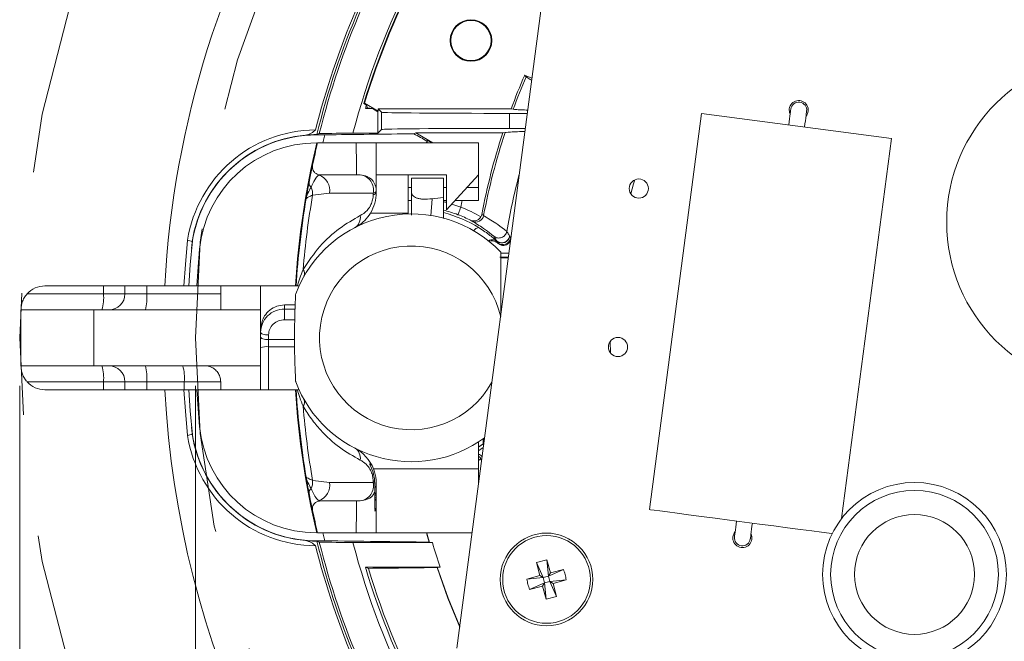
# Model space of a CAD drawing. Units: inches. Extents: x 0 to 33.4, y 0 to 8.5.
# Drawn here: x 5.6 to 6.4, y 2.5 to 3 of the extents above; entities that cross this region are included whole.
import ezdxf

# ---------------------------------------------------------------- set-up
doc = ezdxf.new("R2010")
doc.units = ezdxf.units.IN
doc.header["$MEASUREMENT"] = 0
doc.linetypes.add('PHANTOM', pattern=[0.5, 0.25, -0.05, 0.05, -0.05, 0.05, -0.05])
doc.styles.add('SLDTEXTSTYLE0', font='TXT', dxfattribs={"width": 0.75})
doc.dimstyles.new('SLDDIMSTYLE0', dxfattribs={"dimtxt": 0.137795, "dimasz": 0.13, "dimexe": 0, "dimexo": 0.0625, "dimgap": 0.034449, "dimtad": 1, "dimlfac": 3, "dimrnd": 1e-09, "dimzin": 12, "dimdsep": 46, "dimtxsty": 'SLDTEXTSTYLE0', "dimsah": 1, "dimcen": 0.09, "dimadec": 0, "dimazin": 3, "dimtfac": 1, "dimtofl": 0, "dimtmove": 0, "dimatfit": 3, "dimfxl": 0, "dimfrac": 2, "dimtolj": 1, "dimtzin": 12, "dimarcsym": 0})
doc.dimstyles.new('SLDDIMSTYLE1', dxfattribs={"dimtxt": 0.137795, "dimasz": 0.13, "dimexe": 0, "dimexo": 0.0625, "dimgap": 0.034449, "dimtad": 1, "dimlfac": 3, "dimrnd": 1e-09, "dimzin": 4, "dimdsep": 46, "dimtxsty": 'SLDTEXTSTYLE0', "dimsah": 1, "dimcen": 0.09, "dimadec": 0, "dimazin": 1, "dimtfac": 1, "dimtofl": 0, "dimtmove": 0, "dimatfit": 3, "dimfxl": 0, "dimfrac": 2, "dimtolj": 1, "dimtzin": 12, "dimarcsym": 0})

# ---------------------------------------------------------------- blocks, each defined once
blk = doc.blocks.new('_D_1')
at = {"color": 7, "linetype": 'Continuous', "lineweight": 0}
for p, q in [((5.7829, 2.66647), (5.7829, 1.26823)), ((7.31767, 2.66647), (7.31767, 1.26823)), ((6.65419, 1.77309), (6.61221, 1.77309)), ((6.61221, 1.77309), (6.61221, 1.55434)), ((7.01055, 1.77309), (7.05253, 1.77309)), ((7.05253, 1.77309), (7.05253, 1.55434)), ((6.61221, 1.55434), (6.65419, 1.55434)), ((7.05253, 1.55434), (7.01055, 1.55434)), ((5.7829, 1.3076), (7.31767, 1.3076))]:
    blk.add_line(p, q, dxfattribs=at)
for points in [[(5.7829, 1.3076), (5.9129, 1.2876), (5.9129, 1.3276)], [(7.31767, 1.3076), (7.18767, 1.3276), (7.18767, 1.2876)]]:
    blk.add_solid(points, dxfattribs=at)
at = {"color": 7, "linetype": 'Continuous', "lineweight": 0, "char_height": 0.137795, "attachment_point": 1, "style": 'SLDTEXTSTYLE0'}
for s, insert in [('%%c', (6.00606, 1.72986)), ('4.60', (6.21387, 1.73197)), ('11.7', (6.65419, 1.73197)), ('TRIGGER', (6.16934, 1.48523))]:
    blk.add_mtext(s, dxfattribs=dict(at, insert=insert))
blk = doc.blocks.new('_D_5')
at = {"color": 7, "linetype": 'Continuous', "lineweight": 0}
for p, q in [((5.63862, 2.66647), (5.63862, 0.97523)), ((7.46195, 2.66647), (7.46195, 0.97523)), ((6.65419, 1.26134), (6.61221, 1.26134)), ((6.61221, 1.26134), (6.61221, 1.04259)), ((7.01055, 1.26134), (7.05253, 1.26134)), ((7.05253, 1.26134), (7.05253, 1.04259)), ((6.61221, 1.04259), (6.65419, 1.04259)), ((7.05253, 1.04259), (7.01055, 1.04259)), ((5.63862, 1.0146), (7.46195, 1.0146))]:
    blk.add_line(p, q, dxfattribs=at)
for points in [[(5.63862, 1.0146), (5.76862, 0.9946), (5.76862, 1.0346)], [(7.46195, 1.0146), (7.33195, 1.0346), (7.33195, 0.9946)]]:
    blk.add_solid(points, dxfattribs=at)
at = {"color": 7, "linetype": 'Continuous', "lineweight": 0, "char_height": 0.137795, "attachment_point": 1, "style": 'SLDTEXTSTYLE0'}
for s, insert in [('%%c', (6.00606, 1.21812)), ('13.9', (6.65419, 1.22022)), ('5.47', (6.21387, 1.22022))]:
    blk.add_mtext(s, dxfattribs=dict(at, insert=insert))

msp = doc.modelspace()

# ---------------------------------------------------------------- linework, layer by layer
at = {"color": 7, "linetype": 'Continuous', "lineweight": 15}
for p, q in [((5.99775, 2.45098), (6.0834, 3.10153)), ((6.05469, 2.92026), (6.05342, 2.92155)), ((6.05342, 2.92155), (6.05937, 2.91903)), ((5.92185, 2.89842), (5.9213, 2.89821)), ((5.92348, 2.89695), (5.9213, 2.89821)), ((5.93312, 2.89191), (5.92185, 2.89842)), ((5.92432, 2.89481), (5.92348, 2.89695)), ((5.92262, 2.8941), (5.92432, 2.89481)), ((5.92262, 2.8941), (5.92841, 2.8941)), ((5.92432, 2.89481), (5.92841, 2.8941)), ((5.93289, 2.89151), (5.92841, 2.8941)), ((5.93289, 2.89151), (5.93312, 2.89191)), ((5.93289, 2.89151), (5.93289, 2.87388)), ((5.93312, 2.89387), (5.93594, 2.89106)), ((6.04229, 2.89387), (5.93312, 2.89387)), ((5.93312, 2.89387), (5.93312, 2.89191)), ((5.93594, 2.87693), (5.93594, 2.89106)), ((6.05557, 2.89015), (6.04092, 2.89015)), ((6.04092, 2.89015), (6.04092, 2.87784)), ((6.04396, 2.89353), (6.04229, 2.89387)), ((6.19875, 2.89012), (6.15593, 2.56485)), ((6.35488, 2.86957), (6.19875, 2.89012)), ((5.88245, 2.87251), (5.88245, 2.87275)), ((5.88935, 2.87251), (5.88245, 2.87251)), ((5.88473, 2.87365), (5.88269, 2.87277)), ((5.88774, 2.86599), (5.88935, 2.87251)), ((5.91238, 2.87388), (5.93289, 2.87388)), ((5.93289, 2.87388), (5.93594, 2.87693)), ((5.9623, 2.87339), (5.96395, 2.87411)), ((5.96395, 2.87411), (6.03541, 2.87411)), ((5.97809, 2.86595), (5.96395, 2.87411)), ((6.03541, 2.87411), (6.0373, 2.87446)), ((6.04092, 2.87784), (6.05395, 2.87784)), ((6.01551, 2.86595), (5.93152, 2.86595)), ((5.93152, 2.86595), (5.93152, 2.8397)), ((5.97275, 2.86595), (5.97317, 2.86745)), ((6.01551, 2.8397), (6.01551, 2.86595)), ((6.3138, 2.55754), (6.35488, 2.86957)), ((5.91535, 2.8397), (5.9184, 2.8397)), ((5.93152, 2.8397), (5.98926, 2.8397)), ((5.93152, 2.8397), (5.93152, 2.82538)), ((5.95777, 2.8397), (5.95777, 2.80821)), ((5.98926, 2.81083), (6.01551, 2.8397)), ((5.98926, 2.8397), (5.98926, 2.81083)), ((6.01551, 2.8397), (6.01551, 2.8292)), ((5.89303, 2.82467), (5.87928, 2.82305)), ((5.92896, 2.82338), (5.92896, 2.82456)), ((5.95777, 2.8292), (5.96039, 2.8292)), ((5.96039, 2.80667), (5.96039, 2.82566)), ((5.98664, 2.8292), (5.98926, 2.8292)), ((6.00596, 2.8292), (6.01551, 2.8292)), ((6.01551, 2.8292), (6.01551, 2.8187)), ((5.95777, 2.8187), (5.96039, 2.8187)), ((5.98664, 2.8187), (5.98926, 2.8187)), ((5.99642, 2.8187), (6.01551, 2.8187)), ((5.92666, 2.80821), (5.95777, 2.80821)), ((5.95777, 2.80752), (5.95777, 2.80821)), ((5.91621, 2.79745), (5.91621, 2.79763)), ((6.03109, 2.78411), (6.03104, 2.78383)), ((6.03143, 2.78348), (6.03109, 2.78411)), ((6.03388, 2.77535), (6.04046, 2.77535)), ((6.04003, 2.77215), (6.03301, 2.77215)), ((6.03994, 2.77146), (6.03365, 2.77146)), ((5.70744, 2.74193), (5.64471, 2.74193)), ((5.65938, 2.74849), (5.70744, 2.74849)), ((5.70744, 2.74849), (5.70744, 2.74193)), ((5.72507, 2.74849), (5.70744, 2.74849)), ((5.72507, 2.74193), (5.70744, 2.74193)), ((5.72507, 2.74849), (5.72507, 2.74193)), ((5.74304, 2.74849), (5.72507, 2.74849)), ((5.74304, 2.74193), (5.72507, 2.74193)), ((5.74304, 2.74193), (5.74304, 2.74849)), ((5.74304, 2.74849), (5.80374, 2.74849)), ((5.80374, 2.74193), (5.74304, 2.74193)), ((5.80374, 2.74849), (5.80374, 2.72881)), ((5.83655, 2.74849), (5.80374, 2.74849)), ((5.83655, 2.72881), (5.83655, 2.74849)), ((5.86806, 2.74849), (5.83655, 2.74849)), ((5.63969, 2.72881), (5.63969, 2.68288)), ((5.69959, 2.72881), (5.63969, 2.72881)), ((5.69959, 2.68288), (5.69959, 2.72881)), ((5.80374, 2.72881), (5.69959, 2.72881)), ((5.80374, 2.72881), (5.83655, 2.72881)), ((5.83655, 2.72881), (5.83655, 2.68288)), ((5.86491, 2.73282), (5.85623, 2.73282)), ((5.85623, 2.72945), (5.85623, 2.73282)), ((5.85623, 2.72945), (5.85623, 2.72074)), ((5.84311, 2.70437), (5.84311, 2.70822)), ((5.84311, 2.69855), (5.84311, 2.70437)), ((6.12379, 2.70307), (6.12396, 2.6933)), ((5.84311, 2.66319), (5.84311, 2.69855)), ((5.63969, 2.68288), (5.69959, 2.68288)), ((5.69959, 2.68288), (5.79061, 2.68288)), ((5.83655, 2.68288), (5.79061, 2.68288)), ((5.83655, 2.66319), (5.83655, 2.68288)), ((5.64471, 2.66975), (5.70744, 2.66975)), ((5.70744, 2.66975), (5.72507, 2.66975)), ((5.70744, 2.66975), (5.70744, 2.66319)), ((5.72507, 2.66975), (5.74304, 2.66975)), ((5.72507, 2.66975), (5.72507, 2.66319)), ((5.74304, 2.66975), (5.77379, 2.66975)), ((5.74304, 2.66319), (5.74304, 2.66975)), ((5.77379, 2.66975), (5.80374, 2.66975)), ((5.77379, 2.66975), (5.77379, 2.66319)), ((5.80374, 2.66975), (5.80374, 2.66319)), ((5.70744, 2.66319), (5.65938, 2.66319)), ((5.70744, 2.66319), (5.72507, 2.66319)), ((5.72507, 2.66319), (5.74304, 2.66319)), ((5.77379, 2.66319), (5.74304, 2.66319)), ((5.77379, 2.66319), (5.80374, 2.66319)), ((5.80374, 2.66319), (5.83655, 2.66319)), ((5.84311, 2.66319), (5.86806, 2.66319)), ((6.01945, 2.61874), (6.01945, 2.62304)), ((6.01979, 2.62328), (6.01979, 2.61898)), ((6.01551, 2.62037), (6.01551, 2.59823)), ((6.01951, 2.61871), (6.01945, 2.61874)), ((6.01802, 2.60493), (6.0175, 2.60639)), ((5.92733, 2.60235), (5.92583, 2.60235)), ((5.92733, 2.60234), (5.92597, 2.60234)), ((5.92605, 2.60194), (5.92756, 2.60194)), ((5.92629, 2.60151), (5.92778, 2.60151)), ((5.92631, 2.60148), (5.9278, 2.60148)), ((5.92927, 2.59823), (6.01551, 2.59823)), ((6.01551, 2.59823), (6.01551, 2.58586)), ((5.87928, 2.58864), (5.89303, 2.58702)), ((5.92896, 2.58713), (5.92896, 2.5883)), ((5.93021, 2.5863), (5.93021, 2.58377)), ((5.93021, 2.58377), (5.93152, 2.58377)), ((5.93021, 2.58367), (5.93152, 2.58367)), ((5.93021, 2.58333), (5.93152, 2.58333)), ((5.93021, 2.58314), (5.93021, 2.57843)), ((5.93152, 2.54574), (5.93152, 2.5863)), ((5.91535, 2.57198), (5.9184, 2.57198)), ((5.93021, 2.57823), (5.93152, 2.57823)), ((5.93021, 2.57785), (5.93152, 2.57785)), ((5.93021, 2.57655), (5.93152, 2.57655)), ((5.93021, 2.57655), (5.93021, 2.57435)), ((5.93021, 2.57435), (5.93152, 2.57435)), ((5.93021, 2.57307), (5.93152, 2.57307)), ((5.93021, 2.57307), (5.93021, 2.57283)), ((5.93021, 2.57261), (5.93021, 2.56582)), ((5.93021, 2.57261), (5.93152, 2.57261)), ((5.93004, 2.56389), (5.93152, 2.56389)), ((5.93021, 2.56582), (5.93152, 2.56582)), ((5.93021, 2.56487), (5.93152, 2.56487)), ((5.93021, 2.56457), (5.93152, 2.56457)), ((5.93021, 2.56389), (5.93152, 2.56389)), ((5.88935, 2.53918), (5.88774, 2.54567)), ((6.01023, 2.54574), (5.93152, 2.54574)), ((5.88245, 2.53918), (5.88935, 2.53918)), ((5.88245, 2.53918), (5.88245, 2.53894)), ((5.88269, 2.53892), (5.88473, 2.53804)), ((5.91238, 2.5378), (5.9776, 2.5378)), ((5.97491, 2.53815), (5.97522, 2.53791)), ((6.06325, 2.5215), (6.07157, 2.52368)), ((6.07157, 2.52368), (6.07301, 2.51027)), ((6.07157, 2.52368), (6.07462, 2.51302)), ((5.92262, 2.51758), (5.92506, 2.51656)), ((5.92262, 2.51758), (5.98393, 2.51758)), ((5.98142, 2.51724), (5.98159, 2.51747)), ((6.06582, 2.51072), (6.06325, 2.5215)), ((6.06857, 2.50911), (6.06325, 2.5215)), ((6.07301, 2.51027), (6.0854, 2.5156)), ((6.07462, 2.51302), (6.0854, 2.5156)), ((6.05516, 2.50766), (6.06582, 2.51072)), ((6.05516, 2.50766), (6.06857, 2.50911)), ((6.06582, 2.51072), (6.06857, 2.50911)), ((6.07301, 2.51027), (6.06857, 2.50911)), ((6.06857, 2.50911), (6.06973, 2.50467)), ((6.07462, 2.51302), (6.07301, 2.51027)), ((6.07418, 2.50583), (6.07301, 2.51027)), ((6.08758, 2.50728), (6.07418, 2.50583)), ((6.08758, 2.50728), (6.07693, 2.50423)), ((6.06973, 2.50467), (6.05734, 2.49935)), ((6.06813, 2.50192), (6.05734, 2.49935)), ((6.06813, 2.50192), (6.06973, 2.50467)), ((6.07118, 2.49126), (6.06813, 2.50192)), ((6.06973, 2.50467), (6.07418, 2.50583)), ((6.07118, 2.49126), (6.06973, 2.50467)), ((6.07693, 2.50423), (6.07418, 2.50583)), ((6.07418, 2.50583), (6.0795, 2.49344)), ((6.07693, 2.50423), (6.0795, 2.49344)), ((6.0795, 2.49344), (6.07118, 2.49126))]:
    msp.add_line(p, q, dxfattribs=at)
at = {"color": 8, "linetype": 'Continuous', "lineweight": 15}
for p, q in [((5.973, 2.86595), (5.97351, 2.8678)), ((5.97747, 2.82006), (5.97638, 2.80612)), ((5.99355, 2.81554), (6.00095, 2.81312)), ((6.04197, 2.78793), (6.04208, 2.78772)), ((5.86478, 2.72945), (5.85623, 2.72945)), ((5.85623, 2.72074), (5.86455, 2.72074)), ((5.86438, 2.70437), (5.84311, 2.70437)), ((5.84311, 2.69855), (5.86443, 2.69855)), ((6.0175, 2.60639), (6.01551, 2.60527))]:
    msp.add_line(p, q, dxfattribs=at)
at = {"color": 7, "linetype": 'Continuous', "lineweight": 15, "flags": 128}
for points in [[(6.27202, 2.89371), (6.27199, 2.89346), (6.27189, 2.89272), (6.27173, 2.89152), (6.27152, 2.8899), (6.27126, 2.88793), (6.27097, 2.88568), (6.27064, 2.88324), (6.27031, 2.8807)], [(6.27072, 2.89389), (6.27092, 2.89082), (6.27145, 2.8894)], [(6.28332, 2.87899), (6.28366, 2.88153), (6.28398, 2.88397), (6.28427, 2.88622), (6.28453, 2.88819), (6.28475, 2.88981), (6.2849, 2.89101), (6.285, 2.89175), (6.28503, 2.892)], [(6.144, 2.83561), (6.14293, 2.83221), (6.14053, 2.82419)], [(5.99863, 2.80698), (5.99868, 2.8071), (5.99881, 2.80746), (5.99903, 2.80802), (5.99931, 2.80879), (5.99966, 2.80972), (6.00007, 2.81078), (6.0005, 2.81192), (6.00095, 2.81312)], [(5.77357, 2.74849), (5.77473, 2.76605), (5.77655, 2.78606)], [(5.78045, 2.78555), (5.77865, 2.76567), (5.77751, 2.74849)], [(5.78635, 2.77856), (5.78484, 2.76042), (5.78408, 2.74849)], [(5.83655, 2.71046), (5.83667, 2.71002), (5.83704, 2.7096), (5.83765, 2.70921), (5.83847, 2.70887), (5.83946, 2.7086), (5.8406, 2.70839), (5.84183, 2.70826), (5.84311, 2.70822)], [(5.83655, 2.70662), (5.83667, 2.70618), (5.83704, 2.70576), (5.83765, 2.70537), (5.83847, 2.70503), (5.83946, 2.70475), (5.8406, 2.70454), (5.84183, 2.70442), (5.84311, 2.70437)], [(5.77655, 2.62562), (5.77473, 2.64563), (5.77357, 2.66319)], [(5.77751, 2.66319), (5.77865, 2.64602), (5.78045, 2.62614)], [(5.78408, 2.66319), (5.78484, 2.65127), (5.78635, 2.63312)], [(6.01551, 2.6162), (6.01565, 2.61629), (6.01945, 2.61874)], [(6.01951, 2.61871), (6.01572, 2.61625), (6.01551, 2.61612)], [(6.30604, 2.54508), (6.30355, 2.54541), (6.29715, 2.54625), (6.28919, 2.5473), (6.27988, 2.54853), (6.26943, 2.5499), (6.25812, 2.55139), (6.2462, 2.55296), (6.23399, 2.55457), (6.22178, 2.55618), (6.20987, 2.55774), (6.19855, 2.55923), (6.18811, 2.56061), (6.17879, 2.56184), (6.17083, 2.56288), (6.16443, 2.56373), (6.15975, 2.56434), (6.15689, 2.56472), (6.15593, 2.56485)], [(6.22749, 2.55543), (6.22715, 2.55289), (6.22683, 2.55045), (6.22653, 2.5482), (6.22628, 2.54623), (6.22606, 2.54461), (6.2259, 2.5434), (6.22581, 2.54266), (6.22577, 2.54241)], [(6.23878, 2.5407), (6.23882, 2.54095), (6.23891, 2.54169), (6.23907, 2.54289), (6.23929, 2.54451), (6.23955, 2.54648), (6.23984, 2.54873), (6.24016, 2.55117), (6.2405, 2.55371)], [(5.97491, 2.53815), (5.97361, 2.54267), (5.97275, 2.54574)], [(6.22634, 2.54673), (6.22546, 2.54549), (6.22447, 2.54259)], [(6.00004, 2.46834), (5.99042, 2.492), (5.98142, 2.51724)]]:
    msp.add_lwpolyline(points, dxfattribs=at)
at = {"color": 8, "linetype": 'Continuous', "lineweight": 15, "flags": 128}
for points in [[(6.00095, 2.81312), (6.00183, 2.81752), (6.00207, 2.8187)], [(6.01156, 2.79374), (6.01177, 2.79398), (6.01257, 2.79483), (6.01338, 2.79551), (6.01415, 2.79601), (6.01486, 2.79629), (6.01548, 2.79636), (6.01599, 2.7962)], [(5.97522, 2.53791), (5.97391, 2.54247), (5.973, 2.54574)], [(6.0001, 2.4688), (5.99059, 2.4922), (5.98159, 2.51747)]]:
    msp.add_lwpolyline(points, dxfattribs=at)
at = {"color": 7, "linetype": 'PHANTOM', "lineweight": 0}
for radius in [0.91167, 0.76739]:
    msp.add_circle((6.55029, 2.70584), radius, dxfattribs=at)
at = {"color": 7, "linetype": 'Continuous', "lineweight": 15}
for centre, radius in [((6.00933, 2.94998), 0.01709), ((6.00933, 2.94998), 0.01652), ((6.00933, 2.94998), 0.01652), ((6.53791, 2.80093), 0.1378), ((6.14718, 2.82841), 0.00787), ((6.13005, 2.69829), 0.00787), ((6.37366, 2.5116), 0.07546), ((6.37366, 2.5116), 0.0689), ((6.37366, 2.5116), 0.04921), ((6.07137, 2.50747), 0.03806), ((6.07137, 2.50747), 0.036)]:
    msp.add_circle(centre, radius, dxfattribs=at)
for centre, radius, start, end in [((6.55029, 2.70584), 0.79364, 63.08063, 176.91937), ((6.55029, 2.70584), 0.65967, 141.03076, 165.24208), ((6.55029, 2.70584), 0.65774, 141.65963, 162.99477), ((6.55029, 2.70584), 0.65728, 141.69414, 162.963), ((6.55029, 2.70584), 0.68815, 156.81787, 165.9619), ((6.55029, 2.70584), 0.69012, 157.12763, 165.6731), ((6.55029, 2.70584), 0.68638, 156.83553, 165.84878), ((6.55029, 2.70584), 0.54167, 156.53236, 159.68837), ((6.55029, 2.70584), 0.53999, 156.60448, 159.66148), ((6.55029, 2.70584), 0.65529, 163.04417, 163.30428), ((6.27853, 2.89286), 0.00787, 318.94269, 172.5), ((6.27853, 2.89286), 0.00656, 352.5, 172.5), ((5.88245, 2.76942), 0.1072, 90.43719, 171.06719), ((5.88245, 2.76942), 0.10309, 90, 174.56226), ((5.88245, 2.76942), 0.10327, 95.09824, 171.38317), ((6.55029, 2.70584), 0.54167, 161.90171, 169.21574), ((6.55029, 2.70584), 0.53999, 161.80462, 169.28614), ((5.88245, 2.76942), 0.09653, 90, 174.56226), ((6.55029, 2.70584), 0.68648, 166.51288, 176.43792), ((6.55029, 2.70584), 0.68591, 166.50161, 168.07117), ((5.88015, 2.8271), 0.0131, 349.31245, 70.6101), ((5.91676, 2.82731), 0.0125, 347.31574, 82.46684), ((6.55029, 2.70584), 0.51894, 165.033, 170.30176), ((5.88016, 2.83291), 0.00386, 174.79915, 237.25113), ((6.55029, 2.70584), 0.68117, 170.0922, 175.27261), ((5.86293, 2.82347), 0.01635, 358.51351, 22.22863), ((5.89871, 2.82538), 0.03281, 328.428, 0), ((5.92856, 2.8277), 0.00317, 277.1796, 339.20868), ((5.92858, 2.82652), 0.00315, 276.98268, 338.95082), ((6.55029, 2.70584), 0.68591, 170.4004, 176.43499), ((5.96039, 2.70584), 0.10171, 43.73204, 159.18352), ((5.89871, 2.82538), 0.03281, 302.22583, 328.428), ((5.96039, 2.70584), 0.10812, 63.26711, 69.28861), ((5.96039, 2.70584), 0.11469, 60.13406, 69.28861), ((5.90857, 2.80466), 0.0099, 301.55679, 8.94004), ((6.01326, 2.80745), 0.00656, 242.56037, 349.27086), ((5.89871, 2.82538), 0.03281, 297.29272, 302.22583), ((6.02682, 2.77982), 0.00656, 82.87031, 119.46102), ((6.03462, 2.79048), 0.00656, 228.75268, 350.6735), ((6.03466, 2.79034), 0.00656, 233.27923, 350.68882), ((5.96039, 2.70584), 0.10523, 47.54148, 47.82819), ((6.03549, 2.78897), 0.00656, 227.91296, 350.82127), ((5.86688, 2.75858), 0.00569, 336.94396, 36.77397), ((5.65938, 2.72881), 0.01969, 90, 138.18969), ((5.67503, 2.73869), 0.03258, 342.34806, 5.71685), ((5.71195, 2.74193), 0.01312, 270, 0), ((5.70454, 2.73868), 0.03864, 345.20413, 4.8336), ((5.84148, 2.68196), 0.01666, 84.40862, 107.24132), ((5.67503, 2.673), 0.03258, 354.28315, 17.65194), ((5.71195, 2.66975), 0.01312, 0, 90), ((5.70454, 2.67301), 0.03864, 355.1664, 14.79587), ((5.73529, 2.67301), 0.03864, 355.1664, 14.79587), ((5.65938, 2.68288), 0.01969, 221.81031, 270), ((5.96039, 2.70584), 0.10171, 200.81648, 306.23175), ((6.55029, 2.70584), 0.79364, 183.08063, 270), ((6.55029, 2.70584), 0.68648, 183.56208, 193.48712), ((6.55029, 2.70584), 0.68591, 183.56501, 189.5996), ((5.86688, 2.65311), 0.00569, 323.22603, 23.05604), ((6.55029, 2.70584), 0.68117, 184.72739, 189.9078), ((5.88245, 2.64227), 0.10309, 185.43774, 270), ((5.88245, 2.64227), 0.09653, 185.43774, 270), ((5.88245, 2.64227), 0.1072, 188.93281, 269.56281), ((5.88245, 2.64227), 0.10327, 188.61683, 264.90176), ((5.90857, 2.60702), 0.0099, 351.05996, 58.44321), ((5.89871, 2.5863), 0.03281, 21.31958, 62.70728), ((5.89871, 2.5863), 0.0315, 0, 28.81301), ((5.86293, 2.58821), 0.01635, 337.77137, 1.48649), ((5.88016, 2.57878), 0.00386, 122.74887, 185.20085), ((5.88015, 2.58459), 0.0131, 289.3899, 10.68755), ((5.91676, 2.58438), 0.0125, 277.53316, 12.68426), ((6.55029, 2.70584), 0.68591, 191.92883, 193.49839), ((6.23228, 2.54156), 0.00787, 172.5, 26.05731), ((6.23228, 2.54156), 0.00656, 172.5, 352.5), ((6.55029, 2.70584), 0.69012, 194.3269, 202.87237), ((6.55029, 2.70584), 0.68815, 194.0381, 203.18213), ((6.55029, 2.70584), 0.68638, 194.15122, 203.16447), ((6.55029, 2.70584), 0.65967, 194.75792, 218.96924), ((6.55029, 2.70584), 0.59683, 196.35309, 198.3868), ((6.55029, 2.70584), 0.65529, 196.69572, 218.96235), ((6.55029, 2.70584), 0.65325, 196.84293, 218.86958)]:
    msp.add_arc(centre, radius, start, end, dxfattribs=at)
at = {"color": 8, "linetype": 'Continuous', "lineweight": 15}
for centre, radius, start, end in [((6.02682, 2.77982), 0.00656, 53.27381, 82.8702), ((5.96039, 2.70584), 0.07546, 13.1159, 331.20599), ((6.01326, 2.60423), 0.00657, 37.64477, 69.94374), ((5.92612, 2.57988), 0.00888, 63.2185, 71.38366), ((5.92612, 2.57878), 0.00881, 62.86879, 71.25631)]:
    msp.add_arc(centre, radius, start, end, dxfattribs=at)
at = {"color": 7, "linetype": 'Continuous', "lineweight": 15}
for centre, major_axis, ratio, start_param, end_param in [((6.04092, 2.89107), (0.10499, 0), 0.008727, 3.150319, 4.712389), ((6.04092, 2.87692), (0.10499, 0), 0.008727, 1.570796, 3.132866), ((6.3753, 2.40276), (0.35, 0.60621), 0.866047, 1.278288, 1.278995), ((5.85623, 2.71046), (0.01969, 0), 0.964395, 1.570796, 3.141593), ((5.85623, 2.70822), (0.01312, 0), 0.954189, 1.570796, 3.141593), ((5.92837, 2.70584), (0.12808, 0), 0.968252, 5.504126, 5.507186)]:
    msp.add_ellipse(centre, major_axis=major_axis, ratio=ratio, start_param=start_param, end_param=end_param, dxfattribs=at)
for points, knots in [([(6.05469, 2.92026), (6.05518, 2.91984), (6.05589, 2.91923), (6.05842, 2.91786), (6.05916, 2.91745)], [0, 0, 0, 0, 0.704132, 1, 1, 1, 1]), ([(6.04396, 2.89353), (6.04458, 2.89344), (6.04582, 2.89328), (6.04988, 2.89304), (6.05405, 2.8929), (6.05592, 2.89283)], [0, 0, 0, 0, 0.355711, 0.711422, 1, 1, 1, 1]), ([(5.88163, 2.87662), (5.8806, 2.87561), (5.87941, 2.8747), (5.87659, 2.87317), (5.875, 2.87256), (5.87327, 2.87227)], [0, 0, 0, 0, 0.5, 0.5, 1, 1, 1, 1]), ([(5.88245, 2.87275), (5.88197, 2.87273), (5.88079, 2.87271), (5.87746, 2.87258), (5.87539, 2.87246), (5.87327, 2.87227)], [0, 0, 0, 0, 0.5, 0.5, 1, 1, 1, 1]), ([(6.05361, 2.87528), (6.05277, 2.87526), (6.04896, 2.87515), (6.0442, 2.87497), (6.0393, 2.87472), (6.03796, 2.87454), (6.0373, 2.87446)], [0, 0, 0, 0, 0.085234, 0.385644, 0.692822, 1, 1, 1, 1]), ([(5.91502, 2.86595), (5.91346, 2.86595), (5.90289, 2.86595), (5.89232, 2.86595), (5.88332, 2.86595)], [0, 0, 0, 0, 0.147461, 1, 1, 1, 1]), ([(5.91502, 2.86595), (5.91509, 2.86052), (5.9152, 2.8518), (5.91531, 2.84302), (5.91535, 2.8397)], [0, 0, 0, 0, 0.622369, 1, 1, 1, 1]), ([(5.93152, 2.86595), (5.93091, 2.86595), (5.92969, 2.86595), (5.92229, 2.86595), (5.91653, 2.86595), (5.91502, 2.86595)], [0, 0, 0, 0, 0.424576, 0.8493, 1, 1, 1, 1]), ([(5.97351, 2.8678), (5.9737, 2.86777), (5.97399, 2.86771), (5.97638, 2.86643), (5.97729, 2.86595)], [0, 0, 0, 0, 0.62061, 1, 1, 1, 1]), ([(5.87631, 2.83326), (5.87676, 2.83558), (5.87788, 2.84141), (5.87878, 2.84569), (5.87902, 2.84686), (5.87911, 2.84725)], [0, 0, 0, 0, 0.307603, 0.771729, 1, 1, 1, 1]), ([(5.87918, 2.84762), (5.87911, 2.84704), (5.87896, 2.84587), (5.87935, 2.84402), (5.88034, 2.8421), (5.88229, 2.84038), (5.88422, 2.83974), (5.88542, 2.83971), (5.8856, 2.8397)], [0, 0, 0, 0, 0.121801, 0.243041, 0.413353, 0.6491, 0.946958, 1, 1, 1, 1]), ([(5.8845, 2.83946), (5.88409, 2.83919), (5.88286, 2.8384), (5.88072, 2.83549), (5.87881, 2.8313), (5.87807, 2.82966)], [0, 0, 0, 0, 0.231225, 0.698827, 1, 1, 1, 1]), ([(5.8856, 2.8397), (5.89185, 2.8397), (5.90176, 2.8397), (5.91168, 2.8397), (5.91535, 2.8397)], [0, 0, 0, 0, 0.630115, 1, 1, 1, 1]), ([(5.9184, 2.8397), (5.92042, 2.83938), (5.92592, 2.8385), (5.93035, 2.83318), (5.93152, 2.82875), (5.93152, 2.8266), (5.93152, 2.82658)], [0, 0, 0, 0, 0.235422, 0.637997, 0.996101, 1, 1, 1, 1]), ([(5.87398, 2.82023), (5.87398, 2.82025), (5.87465, 2.82422), (5.87548, 2.82875), (5.87631, 2.83326)], [0, 0, 0, 0, 0.005947, 1, 1, 1, 1]), ([(5.96039, 2.83708), (5.96476, 2.83708), (5.96913, 2.83708), (5.9735, 2.83708), (5.97788, 2.83708), (5.98225, 2.83708), (5.98664, 2.83708)], [0, 0, 0, 0, 0.001072697, 0.001072697, 0.001072697, 0.002145405, 0.002145405, 0.002145405, 0.002145405]), ([(5.96039, 2.82566), (5.96039, 2.82624), (5.96039, 2.82807), (5.96039, 2.83099), (5.96039, 2.83422), (5.96039, 2.83619), (5.96039, 2.83708)], [0, 0, 0, 0, 0.159674, 0.502145, 0.776713, 1, 1, 1, 1]), ([(5.98664, 2.83708), (5.98664, 2.83609), (5.98664, 2.83415), (5.98664, 2.83139), (5.98664, 2.82827), (5.98664, 2.8248), (5.98664, 2.82229), (5.98664, 2.82105)], [0, 0, 0, 0, 0.172718, 0.338847, 0.498518, 0.751568, 1, 1, 1, 1]), ([(5.87807, 2.82966), (5.87711, 2.82797), (5.87553, 2.82518), (5.87446, 2.82233), (5.87412, 2.82097), (5.87402, 2.82049), (5.87399, 2.82031), (5.87398, 2.82024), (5.87398, 2.82023)], [0, 0, 0, 0, 0.490461, 0.813958, 0.9307, 0.976492, 0.993426, 1, 1, 1, 1]), ([(5.87928, 2.82305), (5.87814, 2.82251), (5.87607, 2.82153), (5.87431, 2.82044), (5.87409, 2.8203), (5.87398, 2.82023)], [0, 0, 0, 0, 0.3819297, 0.6975275, 1, 1, 1, 1]), ([(5.92896, 2.82456), (5.92388, 2.82458), (5.9119, 2.82461), (5.89993, 2.82465), (5.89303, 2.82467)], [0, 0, 0, 0, 0.4236365, 1, 1, 1, 1]), ([(5.92896, 2.82338), (5.92896, 2.82307), (5.92893, 2.82137), (5.9284, 2.81811), (5.92725, 2.81532), (5.9258, 2.81271), (5.92318, 2.80916), (5.92028, 2.80739), (5.91835, 2.8062)], [0, 0, 0, 0, 0.039063, 0.208989, 0.383686, 0.407501, 0.604714, 1, 1, 1, 1]), ([(5.96039, 2.82566), (5.96039, 2.82455), (5.96074, 2.82355), (5.9622, 2.82182), (5.9633, 2.82112), (5.96552, 2.82036), (5.96637, 2.82016), (5.96821, 2.81986), (5.96921, 2.81977), (5.97242, 2.81964), (5.97487, 2.81976), (5.97747, 2.82006)], [0, 0, 0, 0, 0.25, 0.25, 0.5, 0.5, 0.625, 0.625, 0.75, 0.75, 1, 1, 1, 1]), ([(5.98664, 2.80378), (5.98664, 2.80507), (5.98664, 2.81082), (5.98664, 2.81658), (5.98664, 2.82105)], [0, 0, 0, 0, 0.225276, 1, 1, 1, 1]), ([(5.87143, 2.76198), (5.87586, 2.76856), (5.88489, 2.78201), (5.90115, 2.79636), (5.91264, 2.80294), (5.91835, 2.8062)], [0, 0, 0, 0, 0.3252471, 0.6646361, 1, 1, 1, 1]), ([(6.0175, 2.8053), (6.01701, 2.80439), (6.01633, 2.80363), (6.01484, 2.80252), (6.01404, 2.80217), (6.01172, 2.80158), (6.01026, 2.8018), (6.00903, 2.80241)], [0, 0, 0, 0, 0.25, 0.25, 0.5, 0.5, 1, 1, 1, 1]), ([(6.02816, 2.78926), (6.02301, 2.79356), (6.01888, 2.79628), (6.01284, 2.8001), (6.01094, 2.80116), (6.01024, 2.80163)], [0, 0, 0, 0, 0.5, 0.5, 1, 1, 1, 1]), ([(6.01971, 2.80623), (6.02046, 2.80574), (6.02248, 2.80461), (6.02889, 2.80055), (6.03328, 2.79764), (6.03872, 2.79307)], [0, 0, 0, 0, 0.5, 0.5, 1, 1, 1, 1]), ([(6.01599, 2.7962), (6.01774, 2.79512), (6.01935, 2.79406), (6.02233, 2.79197), (6.02372, 2.79094), (6.02617, 2.78905), (6.02724, 2.78818), (6.02905, 2.78666), (6.02978, 2.78601), (6.0303, 2.78554)], [0, 0, 0, 0, 0.25, 0.25, 0.5, 0.5, 0.75, 0.75, 1, 1, 1, 1]), ([(6.03872, 2.79307), (6.0385, 2.79195), (6.03798, 2.79091), (6.0365, 2.78922), (6.03554, 2.78856), (6.03341, 2.7878), (6.03226, 2.78771), (6.03007, 2.78809), (6.02902, 2.78857), (6.02816, 2.78926)], [0, 0, 0, 0, 0.25, 0.25, 0.5, 0.5, 0.75, 0.75, 1, 1, 1, 1]), ([(6.03876, 2.79326), (6.03929, 2.79242), (6.03981, 2.79157), (6.04033, 2.7907), (6.04059, 2.79027), (6.04084, 2.78985), (6.0411, 2.78941)], [0, 0, 0, 0, 0.0172771, 0.0172771, 0.0172771, 0.02568401, 0.02568401, 0.02568401, 0.02568401]), ([(6.03104, 2.78383), (6.03044, 2.78428), (6.02925, 2.78517), (6.02705, 2.78561), (6.02521, 2.78552), (6.02428, 2.78503), (6.02401, 2.78488)], [0, 0, 0, 0, 0.29218, 0.584367, 0.876546, 1, 1, 1, 1]), ([(6.02763, 2.78629), (6.02793, 2.78626), (6.02861, 2.78618), (6.02949, 2.78583), (6.03016, 2.78547), (6.0304, 2.78531), (6.03045, 2.78528)], [0, 0, 0, 0, 0.290078, 0.654124, 0.925004, 1, 1, 1, 1]), ([(6.0303, 2.78554), (6.03023, 2.78567), (6.03015, 2.7858), (6.03008, 2.78593), (6.02961, 2.78677), (6.02913, 2.7876), (6.02866, 2.78842), (6.02849, 2.7887), (6.02833, 2.78898), (6.02816, 2.78926)], [0.01365964, 0.01365964, 0.01365964, 0.01365964, 0.01623187, 0.01623187, 0.01623187, 0.0333362, 0.0333362, 0.0333362, 0.03926399, 0.03926399, 0.03926399, 0.03926399]), ([(6.03109, 2.78411), (6.03108, 2.78414), (6.03106, 2.78418), (6.03105, 2.78422), (6.031, 2.78436), (6.03095, 2.78451), (6.0309, 2.78465), (6.03085, 2.7848), (6.03079, 2.78494), (6.03074, 2.78508)], [0, 0, 0, 0, 0.001, 0.001, 0.001, 0.005, 0.005, 0.005, 0.009005248, 0.009005248, 0.009005248, 0.009005248]), ([(6.04183, 2.78579), (6.04177, 2.78559), (6.04149, 2.78468), (6.04032, 2.78338), (6.03847, 2.78216), (6.03627, 2.78165), (6.03405, 2.78189), (6.03242, 2.78264), (6.03164, 2.7833), (6.03143, 2.78348)], [0, 0, 0, 0, 0.05035, 0.226774, 0.403187, 0.579591, 0.756002, 0.932421, 1, 1, 1, 1]), ([(6.04114, 2.78927), (6.04136, 2.78894), (6.04157, 2.7886), (6.04178, 2.78824), (6.04185, 2.78814), (6.04191, 2.78803), (6.04197, 2.78793)], [0, 0, 0, 0, 0.007005608, 0.007005608, 0.007005608, 0.009005605, 0.009005605, 0.009005605, 0.009005605]), ([(6.03388, 2.77615), (6.03388, 2.7759), (6.03388, 2.7754), (6.03388, 2.77135), (6.03388, 2.76385), (6.03388, 2.75208), (6.03388, 2.73863), (6.03388, 2.72958), (6.03388, 2.72541)], [0, 0, 0, 0, 0.106733, 0.21306, 0.356692, 0.569571, 0.801764, 1, 1, 1, 1]), ([(5.64471, 2.74193), (5.64386, 2.74086), (5.64216, 2.73871), (5.64065, 2.73517), (5.63993, 2.73217), (5.6397, 2.72997), (5.63969, 2.72893), (5.63969, 2.72884), (5.63969, 2.72881)], [0, 0, 0, 0, 0.1878228, 0.3767166, 0.5465594, 0.7184247, 0.9084459, 1, 1, 1, 1]), ([(5.86532, 2.6697), (5.86532, 2.66981), (5.86531, 2.67004), (5.86521, 2.67198), (5.865, 2.6763), (5.86471, 2.68373), (5.86447, 2.6931), (5.86435, 2.70328), (5.86439, 2.71402), (5.86458, 2.72368), (5.86486, 2.73214), (5.86511, 2.73774), (5.86527, 2.74099), (5.86532, 2.74192), (5.86532, 2.74198), (5.86532, 2.74199)], [0, 0, 0, 0, 0.03504, 0.069873, 0.129323, 0.237372, 0.35013, 0.465538, 0.59467, 0.726353, 0.806722, 0.907642, 0.948034, 0.988796, 1, 1, 1, 1]), ([(5.85623, 2.73282), (5.85403, 2.73261), (5.84963, 2.73219), (5.84383, 2.7289), (5.8397, 2.72421), (5.83753, 2.71922), (5.83667, 2.71489), (5.83655, 2.71223), (5.83655, 2.71113), (5.83655, 2.71085)], [0, 0, 0, 0, 0.174834, 0.349827, 0.518206, 0.663287, 0.799037, 0.948086, 1, 1, 1, 1]), ([(5.63969, 2.68288), (5.63969, 2.68273), (5.63969, 2.68245), (5.63981, 2.68022), (5.64045, 2.67709), (5.64187, 2.67364), (5.64344, 2.67122), (5.64447, 2.67003), (5.64471, 2.66975)], [0, 0, 0, 0, 0.203972, 0.408148, 0.605181, 0.781019, 0.948932, 1, 1, 1, 1]), ([(5.80374, 2.66975), (5.80367, 2.67084), (5.80353, 2.67301), (5.80204, 2.67659), (5.79956, 2.6796), (5.7963, 2.6818), (5.79317, 2.68277), (5.7912, 2.68285), (5.79061, 2.68288)], [0, 0, 0, 0, 0.189854, 0.38077, 0.552643, 0.726596, 0.917885, 1, 1, 1, 1]), ([(5.83655, 2.66319), (5.83699, 2.66319), (5.83798, 2.66319), (5.84136, 2.66319), (5.84309, 2.66319), (5.84311, 2.66319)], [0, 0, 0, 0, 0.44334, 0.994169, 1, 1, 1, 1]), ([(5.91835, 2.60548), (5.91263, 2.60873), (5.90132, 2.61512), (5.88797, 2.6273), (5.87809, 2.63906), (5.87365, 2.64616), (5.87143, 2.6497)], [0, 0, 0, 0, 0.335188, 0.661504, 0.830808, 1, 1, 1, 1]), ([(6.01551, 2.61328), (6.01559, 2.61333), (6.0165, 2.61388), (6.01805, 2.61494), (6.01946, 2.6159)], [0, 0, 0, 0, 0.0905, 1, 1, 1, 1]), ([(5.91835, 2.60548), (5.91924, 2.60499), (5.92158, 2.60367), (5.92477, 2.60066), (5.92733, 2.59644), (5.92873, 2.5923), (5.92888, 2.58963), (5.92896, 2.5883)], [0, 0, 0, 0, 0.181784, 0.482835, 0.679561, 0.839856, 1, 1, 1, 1]), ([(6.0175, 2.60639), (6.01718, 2.60689), (6.01662, 2.60779), (6.01585, 2.60837), (6.01551, 2.60862)], [0, 0, 0, 0, 0.564456, 1, 1, 1, 1]), ([(5.92605, 2.60194), (5.92606, 2.60193), (5.92606, 2.60192), (5.92612, 2.60181), (5.92623, 2.60163), (5.92629, 2.60151)], [0, 0, 0, 0, 0.254958, 0.509933, 1, 1, 1, 1]), ([(5.92927, 2.59823), (5.93021, 2.59516), (5.93142, 2.59121), (5.9315, 2.5872), (5.93152, 2.5863)], [0, 0, 0, 0, 0.7759801, 1, 1, 1, 1]), ([(5.87398, 2.59146), (5.87404, 2.59142), (5.87418, 2.59133), (5.87562, 2.5904), (5.87788, 2.58931), (5.87928, 2.58864)], [0, 0, 0, 0, 0.224697, 0.522549, 1, 1, 1, 1]), ([(5.87398, 2.59146), (5.87398, 2.59144), (5.87399, 2.59138), (5.87402, 2.5912), (5.87412, 2.59072), (5.87446, 2.58936), (5.87553, 2.58651), (5.87711, 2.58371), (5.87807, 2.58203)], [0, 0, 0, 0, 0.006574, 0.023508, 0.0693, 0.186042, 0.509539, 1, 1, 1, 1]), ([(5.87631, 2.57843), (5.87548, 2.58294), (5.87465, 2.58747), (5.87398, 2.59144), (5.87398, 2.59146)], [0, 0, 0, 0, 0.994053, 1, 1, 1, 1]), ([(5.87807, 2.58203), (5.87881, 2.58039), (5.88072, 2.5762), (5.88286, 2.57329), (5.88409, 2.57249), (5.8845, 2.57223)], [0, 0, 0, 0, 0.301173, 0.768775, 1, 1, 1, 1]), ([(5.89303, 2.58702), (5.8981, 2.58703), (5.91007, 2.58707), (5.92205, 2.5871), (5.92896, 2.58713)], [0, 0, 0, 0, 0.423637, 1, 1, 1, 1]), ([(5.87911, 2.56444), (5.87902, 2.56482), (5.87878, 2.566), (5.87788, 2.57027), (5.87676, 2.5761), (5.87631, 2.57843)], [0, 0, 0, 0, 0.228271, 0.692397, 1, 1, 1, 1]), ([(5.8856, 2.57198), (5.88457, 2.57185), (5.8827, 2.57159), (5.88063, 2.56992), (5.87947, 2.56802), (5.87901, 2.56619), (5.87903, 2.56486), (5.87916, 2.5642), (5.87918, 2.56407)], [0, 0, 0, 0, 0.303913, 0.550143, 0.724022, 0.858477, 0.9722, 1, 1, 1, 1]), ([(5.8856, 2.57198), (5.89185, 2.57198), (5.90176, 2.57198), (5.91168, 2.57198), (5.91535, 2.57198)], [0, 0, 0, 0, 0.630115, 1, 1, 1, 1]), ([(5.91502, 2.54574), (5.91509, 2.55117), (5.9152, 2.55989), (5.91531, 2.56867), (5.91535, 2.57198)], [0, 0, 0, 0, 0.622369, 1, 1, 1, 1]), ([(5.92999, 2.5791), (5.92997, 2.57901), (5.92937, 2.5766), (5.9258, 2.5732), (5.92039, 2.57231), (5.9184, 2.57198)], [0, 0, 0, 0, 0.022574, 0.639327, 1, 1, 1, 1]), ([(5.93021, 2.57785), (5.93021, 2.57768), (5.93021, 2.57738), (5.93021, 2.57681), (5.93021, 2.57655)], [0, 0, 0, 0, 0.560195, 1, 1, 1, 1]), ([(5.93021, 2.5744), (5.93021, 2.57418), (5.93021, 2.57377), (5.93021, 2.57329), (5.93021, 2.57307)], [0, 0, 0, 0, 0.551832, 1, 1, 1, 1]), ([(5.93021, 2.56582), (5.93021, 2.56559), (5.93021, 2.56519), (5.93021, 2.56496), (5.93021, 2.56487)], [0, 0, 0, 0, 0.561677, 1, 1, 1, 1]), ([(5.91502, 2.54574), (5.91346, 2.54574), (5.90289, 2.54574), (5.89232, 2.54574), (5.88332, 2.54574)], [0, 0, 0, 0, 0.147461, 1, 1, 1, 1]), ([(5.93152, 2.54574), (5.93091, 2.54574), (5.92969, 2.54574), (5.92229, 2.54574), (5.91653, 2.54574), (5.91502, 2.54574)], [0, 0, 0, 0, 0.424576, 0.8493, 1, 1, 1, 1]), ([(5.87327, 2.53941), (5.875, 2.53912), (5.8766, 2.53851), (5.87939, 2.537), (5.8806, 2.53608), (5.88163, 2.53507)], [0, 0, 0, 0, 0.5, 0.5, 1, 1, 1, 1]), ([(5.87327, 2.53941), (5.87541, 2.53922), (5.87747, 2.5391), (5.88076, 2.53897), (5.88197, 2.53896), (5.88245, 2.53894)], [0, 0, 0, 0, 0.5, 0.5, 1, 1, 1, 1]), ([(5.9776, 2.5378), (5.97684, 2.53782), (5.97626, 2.53784), (5.97546, 2.53788), (5.97525, 2.53789), (5.97522, 2.53791)], [0, 0, 0, 0, 0.5, 0.5, 1, 1, 1, 1]), ([(5.98393, 2.51758), (5.98317, 2.51757), (5.98259, 2.51755), (5.98181, 2.51751), (5.98161, 2.51749), (5.98159, 2.51747)], [0, 0, 0, 0, 0.5, 0.5, 1, 1, 1, 1]), ([(6.0854, 2.5156), (6.08582, 2.51422), (6.08666, 2.51148), (6.08727, 2.50868), (6.08758, 2.50728)], [0, 0, 0, 0, 0.499999, 1, 1, 1, 1]), ([(6.05734, 2.49935), (6.05692, 2.50072), (6.05609, 2.50346), (6.05547, 2.50626), (6.05516, 2.50766)], [0, 0, 0, 0, 0.4999993, 1, 1, 1, 1])]:
    msp.add_open_spline(points, degree=3, knots=knots, dxfattribs=at)
for points in [[(5.88245, 2.87275), (5.88259, 2.87275), (5.88267, 2.87276), (5.88269, 2.87277)], [(5.91238, 2.87388), (5.90316, 2.87381), (5.89394, 2.87373), (5.88473, 2.87365)], [(5.88935, 2.87251), (5.9136, 2.8728), (5.93791, 2.87309), (5.9623, 2.87339)], [(5.97317, 2.86745), (5.96954, 2.86943), (5.96592, 2.87141), (5.9623, 2.87339)], [(5.98664, 2.82105), (5.98356, 2.82073), (5.9805, 2.8204), (5.97747, 2.82006)], [(5.99863, 2.80698), (5.99461, 2.8085), (5.99061, 2.80974), (5.98664, 2.81074)], [(5.98664, 2.8087), (5.99704, 2.80602), (6.00685, 2.80185), (6.01599, 2.7962)], [(6.0175, 2.8053), (6.01783, 2.8059), (6.01805, 2.80653), (6.01818, 2.8072)], [(6.01818, 2.8072), (6.01869, 2.80688), (6.0192, 2.80656), (6.01971, 2.80623)], [(6.01024, 2.80163), (6.00984, 2.80189), (6.00943, 2.80215), (6.00903, 2.80241)], [(6.03872, 2.79307), (6.03874, 2.79313), (6.03875, 2.7932), (6.03876, 2.79326)], [(5.78035, 2.78489), (5.77908, 2.78529), (5.77781, 2.78568), (5.77655, 2.78606)], [(5.78035, 2.78489), (5.78038, 2.78511), (5.78042, 2.78533), (5.78045, 2.78555)], [(6.03074, 2.78508), (6.03073, 2.7851), (6.03058, 2.78529), (6.0303, 2.78554)], [(6.0411, 2.78941), (6.04112, 2.78939), (6.04112, 2.7893), (6.04114, 2.78927)], [(5.77655, 2.62562), (5.77781, 2.62601), (5.77908, 2.6264), (5.78035, 2.6268)], [(5.78045, 2.62614), (5.78042, 2.62636), (5.78038, 2.62658), (5.78035, 2.6268)], [(5.88245, 2.53894), (5.88259, 2.53893), (5.88267, 2.53893), (5.88269, 2.53892)], [(5.88473, 2.53804), (5.89394, 2.53796), (5.90316, 2.53788), (5.91238, 2.5378)], [(5.88935, 2.53918), (5.91778, 2.53883), (5.94629, 2.53849), (5.97491, 2.53815)], [(5.92506, 2.51656), (5.9438, 2.51679), (5.96258, 2.51701), (5.98142, 2.51724)]]:
    msp.add_open_spline(points, degree=3, dxfattribs=at)
at = {"color": 8, "linetype": 'Continuous', "lineweight": 15}
for points, knots in [([(5.98664, 2.81756), (5.98749, 2.81741), (5.98835, 2.81725), (5.98925, 2.81695), (5.98926, 2.81695)], [0, 0, 0, 0, 0.9827027, 1, 1, 1, 1]), ([(5.86671, 2.74849), (5.86734, 2.75057), (5.86865, 2.75485), (5.87049, 2.75955), (5.87143, 2.76198)], [0, 0, 0, 0, 0.482938, 1, 1, 1, 1]), ([(5.87143, 2.6497), (5.8705, 2.6521), (5.86866, 2.65677), (5.86735, 2.66108), (5.86671, 2.66319)], [0, 0, 0, 0, 0.5117351, 1, 1, 1, 1])]:
    msp.add_open_spline(points, degree=3, knots=knots, dxfattribs=at)

# ---------------------------------------------------------------- dimensions: what is measured, and where the dimension line sits
at = {"color": 7, "linetype": 'Continuous', "lineweight": 0}
for base, p1, p2, text, dimstyle, picture, middle in [((7.46195, 1.0146), (5.63862, 2.70584), (7.46195, 2.70584), '%%c<>', 'SLDDIMSTYLE0', '_D_5', (6.55029, 1.0146)), ((7.31767, 1.3076), (5.7829, 2.70584), (7.31767, 2.70584), '%%c<>\\PTRIGGER', 'SLDDIMSTYLE1', '_D_1', (6.55029, 1.3076))]:
    dim = msp.add_linear_dim(base=base, p1=p1, p2=p2, text=text, dimstyle=dimstyle, dxfattribs=at)
    dim.commit()
    dim.dimension.update_dxf_attribs({"geometry": picture, "text_midpoint": middle, "dimtype": 160})

doc.saveas('drawing.dxf')
